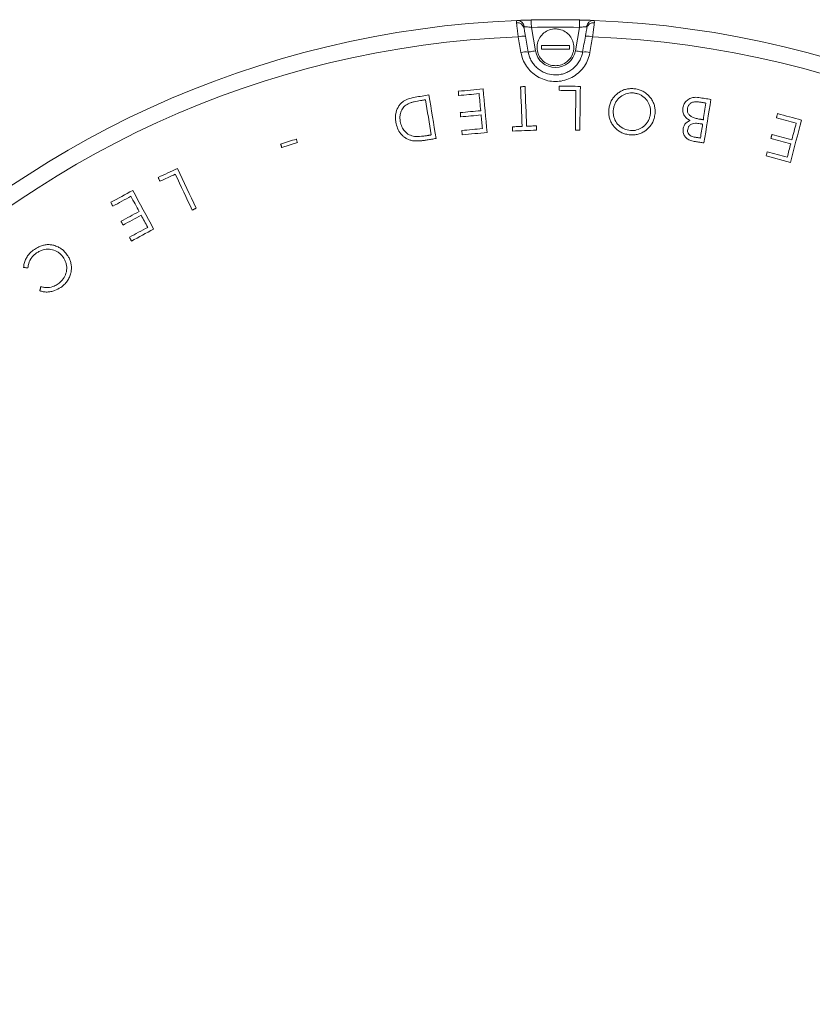
# Model space of a CAD drawing. Units: millimetres. Extents: x 150 to 12450, y 150 to 8760.
# Drawn here: x 6154 to 6585, y 1470 to 2005 of the extents above; entities that cross this region are included whole.
import ezdxf

# ---------------------------------------------------------------- set-up
doc = ezdxf.new("R2010")
doc.units = ezdxf.units.MM

# ---------------------------------------------------------------- blocks, each defined once
blk = doc.blocks.new('Monoblock-Dessus')
at = {"color": 7, "linetype": 'Continuous', "lineweight": 15}
for p, q in [((6434.54, 1988.31), (6432.29, 2001.06)), ((6456.21, 1988.31), (6458.45, 2001.06)), ((6437.73, 1991.22), (6453.01, 1991.22)), ((6437.73, 1991.22), (6437.73, 1989.22)), ((6453.01, 1991.22), (6453.01, 1989.22)), ((6453.01, 1989.22), (6437.73, 1989.22)), ((6305.08, 1938.47), (6296.56, 1935.78)), ((6573.11, 1927.7), (6559.93, 1931.2))]:
    blk.add_line(p, q, dxfattribs=at)
at = {"color": 7, "linetype": 'Continuous', "lineweight": 15, "flags": 128}
for points in [[(6432.19, 2005.05), (6427.4, 2004.91), (6424.62, 2004.81)], [(6432.19, 2005.05), (6432.19, 2004.98), (6432.2, 2004.75), (6432.21, 2004.38), (6432.22, 2003.88), (6432.24, 2003.28), (6432.25, 2002.59), (6432.27, 2001.84), (6432.29, 2001.06)], [(6458.55, 2005.05), (6458.55, 2004.98), (6458.54, 2004.75), (6458.54, 2004.38), (6458.52, 2003.88), (6458.51, 2003.28), (6458.49, 2002.59), (6458.47, 2001.84), (6458.45, 2001.06)], [(6466.12, 2004.81), (6463.35, 2004.91), (6458.55, 2005.05)], [(6425.13, 1995.93), (6425.32, 1994.86), (6425.51, 1993.79), (6425.7, 1992.72), (6425.89, 1991.65), (6426.08, 1990.57), (6426.27, 1989.5), (6426.46, 1988.43), (6426.64, 1987.36)], [(6430.6, 1987.61), (6430.41, 1988.69), (6430.22, 1989.76), (6430.03, 1990.83), (6429.84, 1991.9), (6429.66, 1992.97), (6429.47, 1994.04), (6429.28, 1995.11), (6429.09, 1996.19)], [(6460.14, 1987.61), (6460.33, 1988.69), (6460.52, 1989.76), (6460.71, 1990.83), (6460.9, 1991.9), (6461.09, 1992.97), (6461.28, 1994.04), (6461.47, 1995.11), (6461.66, 1996.19)], [(6464.1, 1987.36), (6464.29, 1988.43), (6464.48, 1989.5), (6464.67, 1990.57), (6464.86, 1991.65), (6465.05, 1992.72), (6465.23, 1993.79), (6465.42, 1994.86), (6465.61, 1995.93)], [(6434.54, 1988.31), (6433.77, 1988.17), (6433.03, 1988.04), (6432.35, 1987.92), (6431.75, 1987.82), (6431.26, 1987.73), (6430.9, 1987.67), (6430.68, 1987.63), (6430.6, 1987.61)], [(6456.21, 1988.31), (6456.97, 1988.17), (6457.71, 1988.04), (6458.39, 1987.92), (6458.99, 1987.82), (6459.48, 1987.73), (6459.84, 1987.67), (6460.07, 1987.63), (6460.14, 1987.61)], [(6426.44, 1968.78), (6426.74, 1968.79), (6427.05, 1968.81), (6427.35, 1968.82), (6427.66, 1968.83), (6427.96, 1968.84), (6428.26, 1968.85), (6428.57, 1968.87), (6428.87, 1968.88)], [(6427.27, 1947.23), (6427.17, 1949.93), (6427.06, 1952.62), (6426.96, 1955.32), (6426.86, 1958.01), (6426.75, 1960.7), (6426.65, 1963.4), (6426.54, 1966.09), (6426.44, 1968.78)], [(6428.87, 1968.88), (6428.98, 1966.19), (6429.08, 1963.49), (6429.18, 1960.8), (6429.29, 1958.11), (6429.39, 1955.41), (6429.5, 1952.72), (6429.6, 1950.02), (6429.7, 1947.33)], [(6447.34, 1966.84), (6447.35, 1967.13), (6447.35, 1967.42), (6447.36, 1967.71), (6447.36, 1967.99), (6447.37, 1968.28), (6447.37, 1968.57), (6447.37, 1968.86), (6447.38, 1969.15)], [(6447.38, 1969.15), (6448.82, 1969.13), (6450.27, 1969.1), (6451.72, 1969.08), (6453.16, 1969.06), (6454.61, 1969.04), (6456.06, 1969.02), (6457.5, 1969), (6458.95, 1968.98)], [(6458.95, 1968.98), (6458.91, 1966), (6458.87, 1963.02), (6458.83, 1960.03), (6458.78, 1957.05), (6458.74, 1954.06), (6458.7, 1951.08), (6458.66, 1948.1), (6458.62, 1945.11)], [(6369.09, 1963.1), (6370.03, 1963.26), (6370.97, 1963.41), (6371.91, 1963.57), (6372.85, 1963.72), (6373.79, 1963.87), (6374.73, 1964.03), (6375.67, 1964.18), (6376.61, 1964.34)], [(6376.61, 1964.34), (6377.1, 1961.38), (6377.58, 1958.42), (6378.06, 1955.47), (6378.55, 1952.51), (6379.03, 1949.56), (6379.52, 1946.6), (6380, 1943.64), (6380.48, 1940.69)], [(6392.55, 1966.33), (6394.23, 1966.49), (6395.91, 1966.64), (6397.6, 1966.8), (6399.28, 1966.96), (6400.96, 1967.12), (6402.64, 1967.28), (6404.32, 1967.44), (6406.01, 1967.6)], [(6392.77, 1964), (6392.74, 1964.29), (6392.72, 1964.58), (6392.69, 1964.87), (6392.66, 1965.16), (6392.63, 1965.45), (6392.61, 1965.74), (6392.58, 1966.04), (6392.55, 1966.33)], [(6403.87, 1965.04), (6402.48, 1964.91), (6401.09, 1964.78), (6399.71, 1964.65), (6398.32, 1964.52), (6396.93, 1964.39), (6395.55, 1964.26), (6394.16, 1964.13), (6392.77, 1964)], [(6404.74, 1955.77), (6404.63, 1956.93), (6404.52, 1958.09), (6404.41, 1959.25), (6404.31, 1960.41), (6404.2, 1961.57), (6404.09, 1962.73), (6403.98, 1963.88), (6403.87, 1965.04)], [(6406.01, 1967.6), (6406.29, 1964.64), (6406.57, 1961.69), (6406.85, 1958.73), (6407.12, 1955.77), (6407.4, 1952.82), (6407.68, 1949.86), (6407.96, 1946.9), (6408.24, 1943.95)], [(6456.51, 1966.71), (6455.37, 1966.73), (6454.22, 1966.75), (6453.07, 1966.76), (6451.93, 1966.78), (6450.78, 1966.79), (6449.64, 1966.81), (6448.49, 1966.83), (6447.34, 1966.84)], [(6456.21, 1945.15), (6456.25, 1947.84), (6456.29, 1950.54), (6456.33, 1953.23), (6456.36, 1955.93), (6456.4, 1958.63), (6456.44, 1961.32), (6456.48, 1964.02), (6456.51, 1966.71)], [(6371.98, 1961.28), (6372.33, 1961.34), (6372.67, 1961.39), (6373.01, 1961.45), (6373.35, 1961.51), (6373.69, 1961.56), (6374.03, 1961.62), (6374.37, 1961.67), (6374.71, 1961.73)], [(6374.71, 1961.73), (6375.11, 1959.34), (6375.5, 1956.95), (6375.89, 1954.56), (6376.28, 1952.17), (6376.67, 1949.78), (6377.06, 1947.39), (6377.45, 1945), (6377.84, 1942.61)], [(6529.9, 1961.88), (6529.09, 1962.01), (6528.28, 1962.14), (6527.47, 1962.26), (6526.65, 1962.39), (6525.84, 1962.52), (6525.03, 1962.65), (6524.22, 1962.78), (6523.41, 1962.91)], [(6527.22, 1959.93), (6526.86, 1959.99), (6526.49, 1960.04), (6526.13, 1960.1), (6525.76, 1960.16), (6525.39, 1960.22), (6525.03, 1960.28), (6524.66, 1960.34), (6524.3, 1960.39)], [(6525.79, 1950.86), (6525.97, 1952), (6526.15, 1953.13), (6526.33, 1954.26), (6526.51, 1955.4), (6526.69, 1956.53), (6526.86, 1957.66), (6527.04, 1958.79), (6527.22, 1959.93)], [(6526.15, 1938.23), (6526.62, 1941.19), (6527.09, 1944.14), (6527.56, 1947.1), (6528.03, 1950.06), (6528.5, 1953.01), (6528.96, 1955.97), (6529.43, 1958.92), (6529.9, 1961.88)], [(6393.65, 1954.72), (6395.03, 1954.85), (6396.42, 1954.98), (6397.81, 1955.11), (6399.19, 1955.25), (6400.58, 1955.38), (6401.97, 1955.51), (6403.36, 1955.64), (6404.74, 1955.77)], [(6393.87, 1952.4), (6393.84, 1952.69), (6393.81, 1952.98), (6393.78, 1953.27), (6393.76, 1953.56), (6393.73, 1953.85), (6393.7, 1954.14), (6393.67, 1954.43), (6393.65, 1954.72)], [(6404.96, 1953.45), (6403.58, 1953.32), (6402.19, 1953.19), (6400.8, 1953.06), (6399.42, 1952.93), (6398.03, 1952.8), (6396.64, 1952.67), (6395.25, 1952.54), (6393.87, 1952.4)], [(6405.66, 1946.06), (6405.57, 1946.98), (6405.49, 1947.91), (6405.4, 1948.83), (6405.31, 1949.76), (6405.23, 1950.68), (6405.14, 1951.6), (6405.05, 1952.53), (6404.96, 1953.45)], [(6565.54, 1951.9), (6565.61, 1952.19), (6565.69, 1952.47), (6565.76, 1952.75), (6565.84, 1953.03), (6565.91, 1953.32), (6565.99, 1953.6), (6566.06, 1953.88), (6566.14, 1954.17)], [(6566.14, 1954.17), (6567.77, 1953.73), (6569.41, 1953.3), (6571.04, 1952.86), (6572.68, 1952.43), (6574.31, 1951.99), (6575.95, 1951.56), (6577.58, 1951.12), (6579.22, 1950.69)], [(6429.7, 1947.33), (6430.37, 1947.36), (6431.04, 1947.38), (6431.71, 1947.41), (6432.38, 1947.43), (6433.04, 1947.46), (6433.71, 1947.49), (6434.38, 1947.51), (6435.05, 1947.54)], [(6435.05, 1947.54), (6435.06, 1947.25), (6435.07, 1946.96), (6435.08, 1946.67), (6435.09, 1946.38), (6435.1, 1946.09), (6435.11, 1945.8), (6435.12, 1945.51), (6435.13, 1945.21)], [(6524.06, 1948.7), (6524.22, 1948.67), (6524.39, 1948.65), (6524.56, 1948.62), (6524.73, 1948.59), (6524.9, 1948.57), (6525.07, 1948.54), (6525.24, 1948.51), (6525.41, 1948.48)], [(6525.41, 1948.48), (6525.26, 1947.54), (6525.11, 1946.59), (6524.96, 1945.65), (6524.81, 1944.7), (6524.66, 1943.75), (6524.51, 1942.81), (6524.36, 1941.86), (6524.21, 1940.91)], [(6524.45, 1951.08), (6524.62, 1951.05), (6524.78, 1951.02), (6524.95, 1951), (6525.12, 1950.97), (6525.29, 1950.94), (6525.45, 1950.92), (6525.62, 1950.89), (6525.79, 1950.86)], [(6576.32, 1949.04), (6574.97, 1949.39), (6573.62, 1949.75), (6572.28, 1950.11), (6570.93, 1950.47), (6569.58, 1950.83), (6568.23, 1951.19), (6566.89, 1951.54), (6565.54, 1951.9)], [(6579.22, 1950.69), (6578.45, 1947.82), (6577.69, 1944.95), (6576.93, 1942.07), (6576.16, 1939.2), (6575.4, 1936.33), (6574.63, 1933.45), (6573.87, 1930.58), (6573.11, 1927.7)], [(6573.92, 1940.02), (6574.22, 1941.14), (6574.52, 1942.27), (6574.82, 1943.4), (6575.12, 1944.53), (6575.42, 1945.65), (6575.72, 1946.78), (6576.02, 1947.91), (6576.32, 1949.04)], [(6377.84, 1942.61), (6377.64, 1942.58), (6377.43, 1942.55), (6377.22, 1942.51), (6377.01, 1942.48), (6376.8, 1942.44), (6376.59, 1942.41), (6376.38, 1942.37), (6376.17, 1942.34)], [(6394.47, 1945), (6395.87, 1945.13), (6397.27, 1945.26), (6398.67, 1945.4), (6400.06, 1945.53), (6401.46, 1945.66), (6402.86, 1945.79), (6404.26, 1945.93), (6405.66, 1946.06)], [(6394.69, 1942.67), (6394.66, 1942.96), (6394.63, 1943.25), (6394.61, 1943.54), (6394.58, 1943.83), (6394.55, 1944.13), (6394.52, 1944.42), (6394.5, 1944.71), (6394.47, 1945)], [(6408.24, 1943.95), (6406.55, 1943.79), (6404.85, 1943.63), (6403.16, 1943.47), (6401.47, 1943.31), (6399.77, 1943.15), (6398.08, 1942.99), (6396.38, 1942.83), (6394.69, 1942.67)], [(6421.95, 1947.03), (6422.62, 1947.06), (6423.28, 1947.08), (6423.95, 1947.11), (6424.61, 1947.13), (6425.28, 1947.16), (6425.94, 1947.18), (6426.61, 1947.21), (6427.27, 1947.23)], [(6422.04, 1944.71), (6422.03, 1945), (6422.01, 1945.29), (6422, 1945.58), (6421.99, 1945.87), (6421.98, 1946.16), (6421.97, 1946.45), (6421.96, 1946.74), (6421.95, 1947.03)], [(6435.13, 1945.21), (6433.5, 1945.15), (6431.86, 1945.09), (6430.22, 1945.03), (6428.58, 1944.96), (6426.95, 1944.9), (6425.31, 1944.84), (6423.67, 1944.77), (6422.04, 1944.71)], [(6458.62, 1945.11), (6458.32, 1945.12), (6458.02, 1945.12), (6457.72, 1945.12), (6457.42, 1945.13), (6457.12, 1945.13), (6456.82, 1945.14), (6456.52, 1945.14), (6456.21, 1945.15)], [(6562.54, 1940.63), (6562.61, 1940.91), (6562.69, 1941.2), (6562.76, 1941.48), (6562.84, 1941.76), (6562.91, 1942.04), (6562.99, 1942.32), (6563.06, 1942.6), (6563.14, 1942.88)], [(6563.14, 1942.88), (6564.49, 1942.52), (6565.83, 1942.17), (6567.18, 1941.81), (6568.53, 1941.45), (6569.88, 1941.09), (6571.22, 1940.73), (6572.57, 1940.38), (6573.92, 1940.02)], [(6295.97, 1937.67), (6297.03, 1938), (6298.1, 1938.34), (6299.16, 1938.68), (6300.22, 1939.01), (6301.29, 1939.35), (6302.35, 1939.68), (6303.42, 1940.02), (6304.48, 1940.35)], [(6296.56, 1935.78), (6296.49, 1936.02), (6296.41, 1936.26), (6296.34, 1936.49), (6296.27, 1936.73), (6296.19, 1936.96), (6296.12, 1937.2), (6296.04, 1937.43), (6295.97, 1937.67)], [(6304.48, 1940.35), (6304.56, 1940.12), (6304.63, 1939.88), (6304.71, 1939.64), (6304.78, 1939.41), (6304.85, 1939.17), (6304.93, 1938.94), (6305, 1938.7), (6305.08, 1938.47)], [(6380.48, 1940.69), (6379.87, 1940.59), (6379.26, 1940.49), (6378.65, 1940.38), (6378.03, 1940.28), (6377.42, 1940.18), (6376.81, 1940.08), (6376.2, 1939.98), (6375.58, 1939.88)], [(6524.21, 1940.91), (6523.87, 1940.97), (6523.53, 1941.02), (6523.18, 1941.07), (6522.84, 1941.13), (6522.5, 1941.18), (6522.16, 1941.24), (6521.82, 1941.29), (6521.47, 1941.35)], [(6521.49, 1938.97), (6522.07, 1938.88), (6522.65, 1938.79), (6523.24, 1938.69), (6523.82, 1938.6), (6524.4, 1938.51), (6524.99, 1938.42), (6525.57, 1938.32), (6526.15, 1938.23)], [(6573.32, 1937.77), (6571.97, 1938.13), (6570.62, 1938.48), (6569.28, 1938.84), (6567.93, 1939.2), (6566.58, 1939.56), (6565.23, 1939.92), (6563.89, 1940.27), (6562.54, 1940.63)], [(6571.41, 1930.58), (6571.65, 1931.48), (6571.89, 1932.38), (6572.13, 1933.28), (6572.36, 1934.17), (6572.6, 1935.07), (6572.84, 1935.97), (6573.08, 1936.87), (6573.32, 1937.77)], [(6559.93, 1931.2), (6560.01, 1931.49), (6560.08, 1931.77), (6560.16, 1932.05), (6560.23, 1932.34), (6560.31, 1932.62), (6560.38, 1932.9), (6560.46, 1933.19), (6560.53, 1933.47)], [(6560.53, 1933.47), (6561.89, 1933.11), (6563.25, 1932.75), (6564.61, 1932.39), (6565.97, 1932.02), (6567.33, 1931.66), (6568.69, 1931.3), (6570.05, 1930.94), (6571.41, 1930.58)], [(6229.38, 1919.49), (6230.69, 1920.11), (6232, 1920.72), (6233.32, 1921.34), (6234.63, 1921.95), (6235.94, 1922.57), (6237.25, 1923.18), (6238.57, 1923.79), (6239.88, 1924.41)], [(6238.68, 1921.3), (6237.64, 1920.81), (6236.6, 1920.32), (6235.56, 1919.84), (6234.52, 1919.35), (6233.48, 1918.86), (6232.44, 1918.37), (6231.4, 1917.89), (6230.36, 1917.4)], [(6247.85, 1901.73), (6246.7, 1904.18), (6245.56, 1906.62), (6244.41, 1909.07), (6243.26, 1911.52), (6242.12, 1913.96), (6240.97, 1916.41), (6239.83, 1918.85), (6238.68, 1921.3)], [(6239.88, 1924.41), (6241.15, 1921.7), (6242.41, 1919), (6243.68, 1916.29), (6244.95, 1913.58), (6246.22, 1910.87), (6247.49, 1908.17), (6248.76, 1905.46), (6250.03, 1902.75)], [(6230.36, 1917.4), (6230.24, 1917.66), (6230.11, 1917.92), (6229.99, 1918.18), (6229.87, 1918.45), (6229.75, 1918.71), (6229.62, 1918.97), (6229.5, 1919.23), (6229.38, 1919.49)], [(6203.6, 1905.99), (6205.09, 1906.8), (6206.58, 1907.6), (6208.08, 1908.41), (6209.57, 1909.22), (6211.06, 1910.03), (6212.56, 1910.84), (6214.05, 1911.64), (6215.54, 1912.45)], [(6215.54, 1912.45), (6216.96, 1909.83), (6218.38, 1907.2), (6219.8, 1904.58), (6221.22, 1901.95), (6222.64, 1899.33), (6224.06, 1896.71), (6225.48, 1894.08), (6226.9, 1891.46)], [(6204.72, 1903.92), (6204.58, 1904.18), (6204.44, 1904.44), (6204.3, 1904.7), (6204.16, 1904.96), (6204.02, 1905.21), (6203.88, 1905.47), (6203.74, 1905.73), (6203.6, 1905.99)], [(6214.56, 1909.25), (6213.33, 1908.58), (6212.1, 1907.92), (6210.87, 1907.25), (6209.64, 1906.59), (6208.41, 1905.92), (6207.18, 1905.25), (6205.95, 1904.59), (6204.72, 1903.92)], [(6219.02, 1901.01), (6218.46, 1902.04), (6217.9, 1903.07), (6217.35, 1904.1), (6216.79, 1905.13), (6216.23, 1906.16), (6215.68, 1907.19), (6215.12, 1908.22), (6214.56, 1909.25)], [(6209.17, 1895.69), (6210.4, 1896.35), (6211.63, 1897.02), (6212.86, 1897.68), (6214.09, 1898.35), (6215.32, 1899.02), (6216.55, 1899.68), (6217.78, 1900.35), (6219.02, 1901.01)], [(6250.03, 1902.75), (6249.75, 1902.62), (6249.48, 1902.5), (6249.21, 1902.37), (6248.94, 1902.24), (6248.67, 1902.11), (6248.39, 1901.99), (6248.12, 1901.86), (6247.85, 1901.73)], [(6210.28, 1893.63), (6210.14, 1893.89), (6210, 1894.14), (6209.86, 1894.4), (6209.72, 1894.66), (6209.59, 1894.91), (6209.45, 1895.17), (6209.31, 1895.43), (6209.17, 1895.69)], [(6220.13, 1898.96), (6218.9, 1898.29), (6217.66, 1897.62), (6216.43, 1896.96), (6215.2, 1896.29), (6213.97, 1895.63), (6212.74, 1894.96), (6211.51, 1894.29), (6210.28, 1893.63)], [(6223.68, 1892.39), (6223.23, 1893.21), (6222.79, 1894.03), (6222.35, 1894.85), (6221.9, 1895.67), (6221.46, 1896.49), (6221.01, 1897.31), (6220.57, 1898.13), (6220.13, 1898.96)], [(6213.75, 1887.02), (6214.99, 1887.69), (6216.23, 1888.36), (6217.47, 1889.03), (6218.71, 1889.7), (6219.95, 1890.37), (6221.2, 1891.05), (6222.44, 1891.72), (6223.68, 1892.39)], [(6226.9, 1891.46), (6225.4, 1890.64), (6223.89, 1889.83), (6222.39, 1889.02), (6220.88, 1888.2), (6219.38, 1887.39), (6217.87, 1886.58), (6216.37, 1885.76), (6214.87, 1884.95)], [(6214.87, 1884.95), (6214.73, 1885.21), (6214.59, 1885.47), (6214.45, 1885.73), (6214.31, 1885.98), (6214.17, 1886.24), (6214.03, 1886.5), (6213.89, 1886.76), (6213.75, 1887.02)], [(6156.18, 1870.53), (6156.48, 1870.51), (6156.77, 1870.5), (6157.07, 1870.49), (6157.37, 1870.47), (6157.66, 1870.46), (6157.96, 1870.45), (6158.25, 1870.43), (6158.55, 1870.42)], [(6165.66, 1860.19), (6165.57, 1859.91), (6165.48, 1859.63), (6165.39, 1859.35), (6165.3, 1859.06), (6165.21, 1858.78), (6165.12, 1858.5), (6165.03, 1858.21), (6164.94, 1857.93)]]:
    blk.add_lwpolyline(points, dxfattribs=at)
at = {"color": 7, "linetype": 'Continuous', "lineweight": 15}
for centre, radius, start, end in [((6445.37, 1475.22), 530, 92.2439, 267.7561), ((6424.7, 1999.85), 3.7, 13.6598, 97.584), ((6424.65, 2000.99), 3.82, 7.0981, 90.3999), ((6445.37, 1475.22), 530, 88.575, 91.425), ((6445.37, 1475.22), 526, 88.575, 91.425), ((6466.1, 2000.99), 3.82, 89.5993, 172.9045), ((6466.05, 1999.85), 3.7, 82.4154, 166.3408), ((6445.37, 1475.22), 530, 272.2439, 87.7561), ((6445.37, 1475.22), 521.11, 92.2259, 267.7741), ((6427.69, 1987), 9.29, 81.3158, 105.9476), ((6463.06, 1987), 9.29, 74.0525, 98.6841), ((6445.37, 1475.22), 521.11, 272.2259, 87.7741), ((6429.22, 1978.27), 9.44, 81.6201, 105.8552), ((6445.37, 1990.22), 11, 190, 350), ((6461.52, 1978.27), 9.44, 74.1446, 98.3799)]:
    blk.add_arc(centre, radius, start, end, dxfattribs=at)
for points, knots in [([(6424.62, 2004.81), (6424.46, 2004.75), (6424.13, 2004.63), (6424.18, 2003.89), (6424.21, 2003.51)], [0, 0, 0, 0, 0.492021, 1, 1, 1, 1]), ([(6424.21, 2003.51), (6424.24, 2003.24), (6424.35, 2002.37), (6424.61, 2000.26), (6424.9, 1997.82), (6425.08, 1996.33), (6425.13, 1995.93)], [0, 0, 0, 0, 0.1666396, 0.5191186, 0.8740089, 1, 1, 1, 1]), ([(6432.19, 2005.05), (6431.69, 2005.04), (6430.27, 2005.01), (6428.07, 2004.94), (6425.88, 2004.86), (6425.04, 2004.83), (6424.62, 2004.81)], [0, 0, 0, 0, 0.15752, 0.440193, 0.720407, 1, 1, 1, 1]), ([(6428.44, 2001.46), (6428.41, 2001.46), (6428.31, 2001.45), (6428.25, 2001.33), (6428.23, 2001.09), (6428.27, 2000.87), (6428.29, 2000.72)], [0, 0, 0, 0, 0.183735, 0.459462, 0.640697, 1, 1, 1, 1]), ([(6432.29, 2001.06), (6432.03, 2001.09), (6431.32, 2001.17), (6430.2, 2001.29), (6429.08, 2001.4), (6428.66, 2001.44), (6428.44, 2001.46)], [0, 0, 0, 0, 0.1590128, 0.4432363, 0.7229238, 1, 1, 1, 1]), ([(6458.45, 2001.06), (6458.71, 2001.09), (6459.43, 2001.17), (6460.55, 2001.29), (6461.66, 2001.4), (6462.09, 2001.44), (6462.3, 2001.46)], [0, 0, 0, 0, 0.15901, 0.443228, 0.722929, 1, 1, 1, 1]), ([(6458.55, 2005.05), (6459.06, 2005.04), (6460.47, 2005.01), (6462.68, 2004.94), (6464.87, 2004.86), (6465.7, 2004.83), (6466.12, 2004.81)], [0, 0, 0, 0, 0.157509, 0.440185, 0.720411, 1, 1, 1, 1]), ([(6462.3, 2001.46), (6462.34, 2001.46), (6462.43, 2001.45), (6462.49, 2001.33), (6462.51, 2001.09), (6462.48, 2000.87), (6462.46, 2000.72)], [0, 0, 0, 0, 0.1837364, 0.459454, 0.6406931, 1, 1, 1, 1]), ([(6466.53, 2003.51), (6466.5, 2003.24), (6466.4, 2002.37), (6466.14, 2000.26), (6465.84, 1997.82), (6465.66, 1996.33), (6465.61, 1995.93)], [0, 0, 0, 0, 0.16664, 0.519119, 0.874009, 1, 1, 1, 1]), ([(6466.12, 2004.81), (6466.29, 2004.75), (6466.62, 2004.63), (6466.56, 2003.89), (6466.53, 2003.51)], [0, 0, 0, 0, 0.492021, 1, 1, 1, 1]), ([(6429.09, 1996.19), (6429.05, 1996.42), (6428.89, 1997.31), (6428.63, 1998.78), (6428.41, 2000.04), (6428.32, 2000.56), (6428.29, 2000.72)], [0, 0, 0, 0, 0.126217, 0.48147, 0.83371, 1, 1, 1, 1]), ([(6445.37, 1980.22), (6446.5, 1980.33), (6448.75, 1980.55), (6451.74, 1982.27), (6454.01, 1984.81), (6455.17, 1987.62), (6455.5, 1990.6), (6454.99, 1993.59), (6453.33, 1996.58), (6450.78, 1998.86), (6447.97, 2000.01), (6444.99, 2000.34), (6442, 1999.84), (6439.01, 1998.18), (6436.73, 1995.62), (6435.43, 1992.46), (6435.25, 1989.04), (6436.21, 1985.75), (6438.21, 1982.97), (6441.01, 1981.02), (6443.55, 1980.28), (6445.02, 1980.23), (6445.37, 1980.22)], [0, 0, 0, 0, 0.05368, 0.10736, 0.161039, 0.214719, 0.250029, 0.303709, 0.357389, 0.411069, 0.464748, 0.500059, 0.55374, 0.607419, 0.661099, 0.714779, 0.768459, 0.822139, 0.875818, 0.9295, 0.983179, 1, 1, 1, 1]), ([(6461.66, 1996.19), (6461.7, 1996.42), (6461.85, 1997.31), (6462.11, 1998.78), (6462.34, 2000.04), (6462.43, 2000.56), (6462.46, 2000.72)], [0, 0, 0, 0, 0.1262204, 0.4814717, 0.8337108, 1, 1, 1, 1]), ([(6426.64, 1987.36), (6426.77, 1986.77), (6427.16, 1984.85), (6428.43, 1981.72), (6430.73, 1978.28), (6433.74, 1975.42), (6437.3, 1973.27), (6441.24, 1971.94), (6445.38, 1971.49), (6449.52, 1971.94), (6453.46, 1973.28), (6457.01, 1975.43), (6460.02, 1978.3), (6462.33, 1981.74), (6463.58, 1984.85), (6463.98, 1986.77), (6464.1, 1987.36)], [0, 0, 0, 0, 0.033887, 0.111532, 0.189421, 0.266979, 0.344708, 0.422574, 0.500084, 0.577876, 0.655702, 0.733186, 0.811033, 0.888782, 0.966314, 1, 1, 1, 1]), ([(6430.6, 1987.61), (6430.7, 1987.15), (6430.96, 1985.87), (6431.72, 1983.84), (6432.98, 1981.64), (6434.59, 1979.69), (6436.5, 1978.03), (6438.67, 1976.72), (6441.6, 1975.56), (6444.13, 1975.19), (6446.65, 1975.24), (6448.54, 1975.49), (6450.97, 1976.22), (6453.24, 1977.37), (6455.3, 1978.88), (6457.07, 1980.71), (6458.5, 1982.82), (6459.58, 1985.14), (6459.96, 1986.79), (6460.14, 1987.61)], [0, 0, 0, 0, 0.034015, 0.094539, 0.155062, 0.215275, 0.275483, 0.335638, 0.39579, 0.499884, 0.515286, 0.575406, 0.635528, 0.696056, 0.756586, 0.817413, 0.878242, 0.939121, 1, 1, 1, 1]), ([(6487.95, 1967.74), (6487.2, 1967.76), (6485.71, 1967.8), (6483.48, 1967.44), (6481.37, 1966.63), (6478.93, 1965.14), (6476.87, 1963.1), (6475.44, 1960.62), (6474.66, 1958.49), (6474.47, 1956.99), (6474.37, 1956.24)], [0, 0, 0, 0, 0.112927, 0.225443, 0.339156, 0.4529, 0.657309, 0.771305, 0.885421, 1, 1, 1, 1]), ([(6476.84, 1956.03), (6476.93, 1956.67), (6477.1, 1957.93), (6477.74, 1959.74), (6478.73, 1961.4), (6480.33, 1963.22), (6482.81, 1964.78), (6485.59, 1965.5), (6487.27, 1965.43), (6487.84, 1965.4)], [0, 0, 0, 0, 0.119117, 0.23784, 0.357632, 0.477255, 0.687898, 0.894556, 1, 1, 1, 1]), ([(6487.84, 1965.4), (6488.42, 1965.32), (6489.58, 1965.16), (6491.27, 1964.59), (6492.8, 1963.7), (6494.51, 1962.22), (6495.9, 1960.37), (6496.74, 1958.23), (6497.11, 1956.38), (6497.06, 1955.11), (6497.04, 1954.46)], [0, 0, 0, 0, 0.110522, 0.220748, 0.332044, 0.443442, 0.645447, 0.760767, 0.876201, 1, 1, 1, 1]), ([(6499.52, 1954.25), (6499.54, 1954.99), (6499.58, 1956.45), (6499.22, 1958.65), (6498.42, 1960.72), (6497.29, 1962.57), (6495.92, 1964.17), (6494.33, 1965.55), (6492.44, 1966.64), (6490.28, 1967.44), (6488.75, 1967.63), (6487.95, 1967.74)], [0, 0, 0, 0, 0.111755, 0.223137, 0.335651, 0.448253, 0.551102, 0.653847, 0.766252, 0.878717, 1, 1, 1, 1]), ([(6358.58, 1949.55), (6358.5, 1950.31), (6358.33, 1951.81), (6358.52, 1954.57), (6359.4, 1957.1), (6360.78, 1959.19), (6362.42, 1960.85), (6365.24, 1962.34), (6367.69, 1962.83), (6369.09, 1963.1)], [0, 0, 0, 0, 0.116903, 0.233529, 0.424423, 0.520862, 0.617231, 0.781293, 1, 1, 1, 1]), ([(6360.97, 1949.97), (6360.9, 1950.69), (6360.74, 1952.11), (6361.01, 1954.47), (6362.03, 1956.87), (6363.65, 1958.62), (6364.87, 1959.32), (6365.28, 1959.56)], [0, 0, 0, 0, 0.1910756, 0.3811415, 0.6276489, 0.8750136, 1, 1, 1, 1]), ([(6365.28, 1959.56), (6365.82, 1959.78), (6366.89, 1960.22), (6369.15, 1960.78), (6370.85, 1961.08), (6371.98, 1961.28)], [0, 0, 0, 0, 0.251263, 0.501895, 1, 1, 1, 1]), ([(6523.41, 1962.91), (6522.86, 1962.97), (6521.77, 1963.1), (6519.88, 1962.95), (6517.84, 1962.19), (6515.98, 1960.65), (6514.98, 1958.89), (6514.74, 1957.73), (6514.66, 1957.34)], [0, 0, 0, 0, 0.141706, 0.282788, 0.488176, 0.693608, 0.896679, 1, 1, 1, 1]), ([(6524.3, 1960.39), (6523.57, 1960.5), (6522.12, 1960.7), (6520.11, 1960.55), (6518.6, 1959.67), (6517.56, 1958.52), (6517.28, 1957.52), (6517.13, 1957)], [0, 0, 0, 0, 0.244688, 0.492341, 0.655872, 0.81936, 1, 1, 1, 1]), ([(6474.37, 1956.24), (6474.35, 1955.49), (6474.31, 1953.99), (6474.66, 1951.75), (6475.47, 1949.63), (6476.97, 1947.19), (6479.01, 1945.15), (6481.45, 1943.76), (6483.63, 1942.96), (6485.2, 1942.75), (6486.05, 1942.64)], [0, 0, 0, 0, 0.112863, 0.225392, 0.339193, 0.453081, 0.654354, 0.763433, 0.872629, 1, 1, 1, 1]), ([(6486.13, 1944.99), (6484.96, 1945.21), (6482.63, 1945.65), (6479.67, 1947.76), (6477.6, 1950.6), (6476.76, 1953.53), (6476.82, 1955.34), (6476.84, 1956.03)], [0, 0, 0, 0, 0.219866, 0.440087, 0.661364, 0.869095, 1, 1, 1, 1]), ([(6486.05, 1942.64), (6486.77, 1942.63), (6488.23, 1942.59), (6490.39, 1942.97), (6492.44, 1943.74), (6494.3, 1944.83), (6495.93, 1946.21), (6497.68, 1948.34), (6499.07, 1951.07), (6499.39, 1953.34), (6499.52, 1954.25)], [0, 0, 0, 0, 0.109957, 0.219735, 0.330047, 0.440413, 0.546319, 0.652312, 0.859642, 1, 1, 1, 1]), ([(6497.04, 1954.46), (6496.95, 1953.84), (6496.78, 1952.6), (6496.16, 1950.8), (6495.2, 1949.16), (6493.64, 1947.35), (6491.18, 1945.72), (6488.4, 1944.91), (6486.69, 1944.97), (6486.13, 1944.99)], [0, 0, 0, 0, 0.117518, 0.234772, 0.353177, 0.471604, 0.681015, 0.895644, 1, 1, 1, 1]), ([(6514.66, 1957.34), (6514.62, 1956.59), (6514.52, 1955.08), (6515.4, 1953.02), (6516.86, 1951.46), (6518.04, 1950.79), (6518.65, 1950.45)], [0, 0, 0, 0, 0.262258, 0.526798, 0.758108, 1, 1, 1, 1]), ([(6517.13, 1957), (6517.1, 1956.47), (6517.04, 1955.41), (6517.7, 1953.97), (6518.8, 1952.77), (6519.76, 1952.3), (6520.3, 1952.03)], [0, 0, 0, 0, 0.247087, 0.496316, 0.722751, 1, 1, 1, 1]), ([(6367.74, 1939.48), (6367.13, 1939.62), (6365.91, 1939.91), (6364.17, 1940.68), (6362.63, 1941.78), (6360.92, 1943.53), (6359.35, 1946.12), (6358.84, 1948.41), (6358.58, 1949.55)], [0, 0, 0, 0, 0.129062, 0.257769, 0.387543, 0.51742, 0.760134, 1, 1, 1, 1]), ([(6368.75, 1941.82), (6367.74, 1942.04), (6365.73, 1942.49), (6363.34, 1944.43), (6361.66, 1946.99), (6361.21, 1948.94), (6360.97, 1949.97)], [0, 0, 0, 0, 0.251842, 0.505618, 0.737853, 1, 1, 1, 1]), ([(6518.65, 1950.45), (6517.98, 1950.15), (6516.76, 1949.6), (6515.48, 1948.08), (6514.98, 1946.81), (6514.84, 1946.09), (6514.82, 1945.96)], [0, 0, 0, 0, 0.3471634, 0.6424209, 0.9374608, 1, 1, 1, 1]), ([(6517.28, 1945.57), (6517.41, 1946.04), (6517.65, 1946.98), (6518.63, 1948.07), (6519.94, 1948.8), (6521.81, 1949.02), (6523.2, 1948.82), (6524.06, 1948.7)], [0, 0, 0, 0, 0.170394, 0.341818, 0.503412, 0.694336, 1, 1, 1, 1]), ([(6520.3, 1952.03), (6520.63, 1951.92), (6521.31, 1951.68), (6522.7, 1951.37), (6523.75, 1951.19), (6524.45, 1951.08)], [0, 0, 0, 0, 0.2506769, 0.5010119, 1, 1, 1, 1]), ([(6376.17, 1942.34), (6375.56, 1942.24), (6374.33, 1942.05), (6371.86, 1941.75), (6369.99, 1941.79), (6368.75, 1941.82)], [0, 0, 0, 0, 0.250521, 0.501075, 1, 1, 1, 1]), ([(6514.82, 1945.96), (6514.78, 1945.25), (6514.7, 1943.82), (6515.54, 1941.88), (6517, 1940.34), (6519.07, 1939.41), (6520.65, 1939.12), (6521.49, 1938.97)], [0, 0, 0, 0, 0.194507, 0.390556, 0.561407, 0.765788, 1, 1, 1, 1]), ([(6521.47, 1941.35), (6520.69, 1941.5), (6519.54, 1941.74), (6518.19, 1942.56), (6517.52, 1943.45), (6517.19, 1944.5), (6517.25, 1945.21), (6517.28, 1945.57)], [0, 0, 0, 0, 0.351835, 0.518761, 0.687164, 0.838164, 1, 1, 1, 1]), ([(6375.58, 1939.88), (6374.93, 1939.78), (6373.63, 1939.58), (6371.02, 1939.28), (6369.05, 1939.4), (6367.74, 1939.48)], [0, 0, 0, 0, 0.250638, 0.501328, 1, 1, 1, 1]), ([(6162.04, 1880.41), (6161.25, 1879.8), (6159.89, 1878.75), (6158.33, 1876.86), (6157.24, 1874.95), (6156.44, 1872.82), (6156.27, 1871.3), (6156.18, 1870.53)], [0, 0, 0, 0, 0.250855, 0.430079, 0.614524, 0.803782, 1, 1, 1, 1]), ([(6158.55, 1870.42), (6158.67, 1871.22), (6158.97, 1873.18), (6160.17, 1875.54), (6161.75, 1877.36), (6162.72, 1878.09), (6163.21, 1878.46)], [0, 0, 0, 0, 0.251562, 0.621267, 0.807884, 1, 1, 1, 1]), ([(6172.57, 1882.63), (6171.91, 1882.77), (6170.56, 1883.04), (6168.48, 1883.01), (6166.44, 1882.61), (6164.24, 1881.8), (6162.84, 1880.91), (6162.04, 1880.41)], [0, 0, 0, 0, 0.183371, 0.371699, 0.555407, 0.744501, 1, 1, 1, 1]), ([(6163.21, 1878.46), (6163.78, 1878.82), (6164.92, 1879.53), (6167.25, 1880.42), (6170.22, 1880.67), (6173.05, 1880), (6175.06, 1878.88), (6176.53, 1877.69), (6177.32, 1876.66), (6177.75, 1876.1)], [0, 0, 0, 0, 0.122207, 0.243954, 0.450603, 0.656872, 0.76357, 0.870364, 1, 1, 1, 1]), ([(6179.94, 1877.36), (6179.48, 1877.98), (6178.57, 1879.18), (6176.87, 1880.66), (6174.89, 1881.9), (6173.37, 1882.38), (6172.57, 1882.63)], [0, 0, 0, 0, 0.249998, 0.48619, 0.729752, 1, 1, 1, 1]), ([(6177.75, 1876.1), (6178.08, 1875.57), (6178.73, 1874.53), (6179.39, 1872.78), (6179.68, 1870.94), (6179.64, 1868.56), (6178.77, 1865.77), (6177.08, 1863.26), (6175.62, 1862.12), (6175.05, 1861.68)], [0, 0, 0, 0, 0.113663, 0.226946, 0.341325, 0.455649, 0.661634, 0.869308, 1, 1, 1, 1]), ([(6176.43, 1859.77), (6177.07, 1860.26), (6178.35, 1861.26), (6179.98, 1863.1), (6181.19, 1865.24), (6181.92, 1867.47), (6182.24, 1869.66), (6182.2, 1871.76), (6181.76, 1873.82), (6181, 1875.72), (6180.28, 1876.84), (6179.94, 1877.36)], [0, 0, 0, 0, 0.12127, 0.24212, 0.364713, 0.487403, 0.591158, 0.694852, 0.800484, 0.906172, 1, 1, 1, 1]), ([(6164.94, 1857.93), (6165.59, 1857.73), (6166.92, 1857.34), (6169, 1857.2), (6171.08, 1857.41), (6173.65, 1858.09), (6175.34, 1859.11), (6176.43, 1859.77)], [0, 0, 0, 0, 0.169446, 0.343712, 0.513266, 0.687474, 1, 1, 1, 1]), ([(6175.05, 1861.68), (6174.35, 1861.25), (6172.62, 1860.19), (6169.97, 1859.62), (6167.5, 1859.7), (6166.28, 1860.03), (6165.66, 1860.19)], [0, 0, 0, 0, 0.251791, 0.614362, 0.803942, 1, 1, 1, 1])]:
    blk.add_open_spline(points, degree=3, knots=knots, dxfattribs=at)

msp = doc.modelspace()

# ---------------------------------------------------------------- block references
msp.add_blockref('Monoblock-Dessus', (0, 0))

doc.saveas('drawing.dxf')
